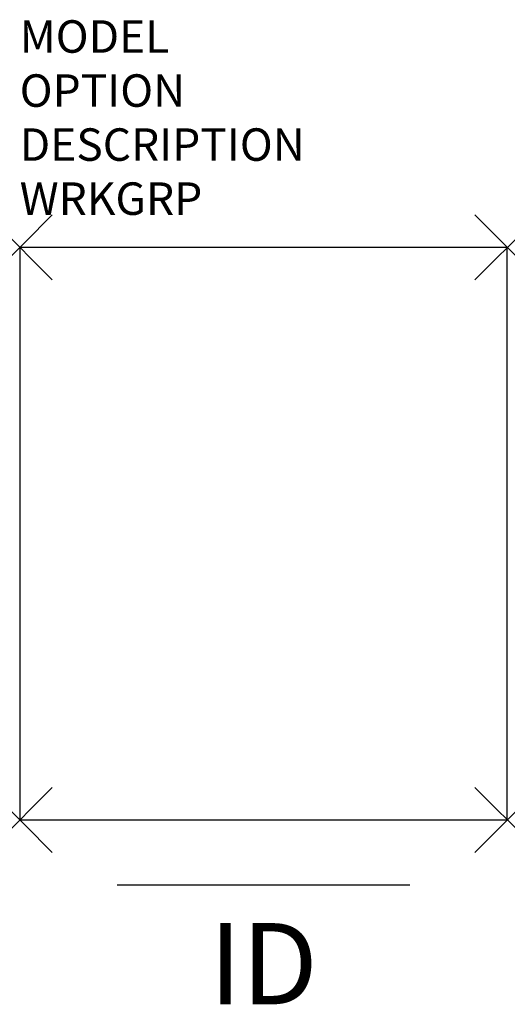
# Model space of a CAD drawing. Units: inches. Extents: x 0 to 15, y -5.7 to 24.6.
import ezdxf
from ezdxf.enums import TextEntityAlignment as Align

# ---------------------------------------------------------------- set-up
doc = ezdxf.new("R2010")
doc.units = ezdxf.units.IN
doc.header["$LTSCALE"] = 30
doc.header["$MEASUREMENT"] = 0
doc.header["$PDMODE"] = 3
doc.layers.add('AFUPD-P', color=6, linetype='Continuous')
doc.layers.add('AFUPD-P-TN', color=7, linetype='Continuous')

msp = doc.modelspace()

# ---------------------------------------------------------------- linework, layer by layer
at = {"layer": 'AFUPD-P', "color": 3, "linetype": 'Continuous'}
for p, q in [((15, 17.625), (0, 17.625)), ((0, 17.625), (0, 0)), ((15, 0), (15, 17.625)), ((0, 0), (15, 0)), ((3, -2), (12, -2))]:
    msp.add_line(p, q, dxfattribs=at)
at = {"layer": 'AFUPD-P', "color": 3}
for p in [(0, 17.625), (15, 17.625), (0, 0), (15, 0)]:
    msp.add_point(p, dxfattribs=at)

# ---------------------------------------------------------------- texts
at = {"layer": 'AFUPD-P', "color": 0, "flags": 9}
for tag, p, s in [('MODEL', (0, 23.616), 'CIP-1520F-PBBB     30'), ('OPTION', (0, 21.952), ''), ('DESCRIPTION', (0, 20.289), 'FREESTANDING PED'), ('WRKGRP', (0, 18.625), '')]:
    msp.add_attdef(tag, p, s, height=1, dxfattribs=at)
at = {"layer": 'AFUPD-P-TN', "flags": 8}
msp.add_attdef('ID', text='FPBBB', height=2.5, dxfattribs=at).set_placement((7.5, -4.75), align=Align.MIDDLE)

doc.saveas('drawing.dxf')
